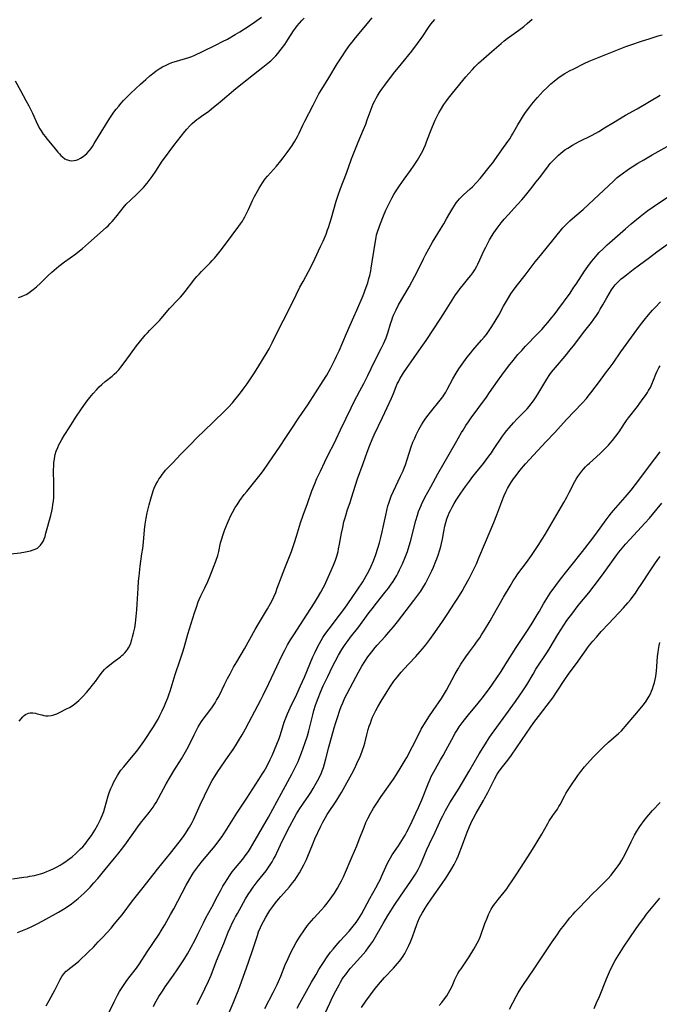
# Model space of a CAD drawing. Units: inches. Extents: x 2054866 to 2060217, y 211345 to 215626.
# Drawn here: x 2055566 to 2055723, y 212606 to 212848 of the extents above; entities that cross this region are included whole.
import ezdxf

# ---------------------------------------------------------------- set-up
doc = ezdxf.new("R2010")
doc.units = ezdxf.units.IN
doc.header["$MEASUREMENT"] = 0
doc.layers.add('c_26_T13S_R18E', color=248, linetype='Continuous')

msp = doc.modelspace()

# ---------------------------------------------------------------- linework, layer by layer
at = {"layer": 'c_26_T13S_R18E'}
for points, elevation in [([(2055609.1, 212605.8), (2055611.06, 212609.7), (2055611.93, 212611.53), (2055612.55, 212612.99), (2055613.88, 212616.51), (2055614.52, 212618.11), (2055615.68, 212620.83), (2055616.78, 212623.56), (2055617.23, 212624.64), (2055617.82, 212625.94), (2055618.2, 212626.71), (2055618.55, 212627.38), (2055619.01, 212628.22), (2055621.04, 212631.78), (2055621.71, 212632.9), (2055622.39, 212633.96), (2055622.9, 212634.7), (2055623.37, 212635.36), (2055623.86, 212636), (2055626.08, 212638.71), (2055626.61, 212639.42), (2055627.12, 212640.17), (2055627.54, 212640.87), (2055627.93, 212641.58), (2055628.27, 212642.24), (2055629.61, 212645.09), (2055630.19, 212646.27), (2055631.92, 212649.68), (2055632.96, 212651.65), (2055633.56, 212652.69), (2055634.39, 212654.04), (2055635.27, 212655.35), (2055636.59, 212657.24), (2055637.08, 212657.98), (2055637.65, 212658.89), (2055638.42, 212660.22), (2055638.73, 212660.79), (2055639.25, 212661.85), (2055639.66, 212662.78), (2055639.84, 212663.24), (2055640.16, 212664.13), (2055640.45, 212665.02), (2055640.78, 212666.19), (2055641.48, 212669.1), (2055641.72, 212669.98), (2055642.82, 212673.81), (2055643.22, 212675.14), (2055643.61, 212676.36), (2055644.23, 212678.16), (2055644.56, 212679.08), (2055644.91, 212679.95), (2055645.27, 212680.8), (2055645.55, 212681.42), (2055645.98, 212682.28), (2055647.45, 212685.1), (2055648.79, 212687.55), (2055649.62, 212688.98), (2055650.34, 212690.12), (2055651.11, 212691.27), (2055652.04, 212692.55), (2055652.9, 212693.61), (2055653.39, 212694.19), (2055655.31, 212696.29), (2055656.23, 212697.34), (2055657.37, 212698.69), (2055658.37, 212699.93), (2055662.41, 212705.17), (2055663.39, 212706.49), (2055664.08, 212707.48), (2055664.58, 212708.25), (2055665.22, 212709.32), (2055666.02, 212710.81), (2055666.83, 212712.47), (2055667.22, 212713.34), (2055667.83, 212714.79), (2055668.07, 212715.41), (2055668.4, 212716.32), (2055668.81, 212717.63), (2055669.02, 212718.41), (2055669.21, 212719.2), (2055669.42, 212720.21), (2055669.76, 212722.11), (2055670.02, 212723.42), (2055670.25, 212724.32), (2055670.53, 212725.22), (2055670.83, 212726.05), (2055671.1, 212726.67), (2055671.39, 212727.29), (2055671.83, 212728.14), (2055672.3, 212728.98), (2055672.81, 212729.83), (2055673.94, 212731.58), (2055675.09, 212733.22), (2055676.05, 212734.52), (2055676.93, 212735.66), (2055679.52, 212738.87), (2055680.85, 212740.61), (2055681.49, 212741.5), (2055682.01, 212742.26), (2055684.17, 212745.53), (2055684.65, 212746.2), (2055685.24, 212746.98), (2055685.78, 212747.62), (2055686.92, 212748.88), (2055687.79, 212749.79), (2055689.27, 212751.29), (2055690.24, 212752.32), (2055690.7, 212752.84), (2055691.16, 212753.39), (2055691.59, 212753.95), (2055692, 212754.53), (2055692.45, 212755.2), (2055692.89, 212755.89), (2055694.31, 212758.31), (2055695.11, 212759.61), (2055695.85, 212760.73), (2055696.25, 212761.29), (2055696.72, 212761.91), (2055697.18, 212762.48), (2055699.57, 212765.25), (2055700.8, 212766.75), (2055701.92, 212768.19), (2055704.06, 212771.06), (2055706.02, 212773.54), (2055706.62, 212774.32), (2055707.27, 212775.26), (2055707.76, 212775.99), (2055708.22, 212776.75), (2055708.87, 212777.86), (2055709.81, 212779.59), (2055710.36, 212780.54), (2055711.01, 212781.57), (2055711.41, 212782.15), (2055711.89, 212782.75), (2055712.39, 212783.29), (2055712.88, 212783.77), (2055713.38, 212784.22), (2055713.89, 212784.66), (2055715.03, 212785.56), (2055716.31, 212786.54), (2055717.89, 212787.73), (2055720.29, 212789.49), (2055722.14, 212790.87), (2055725.88, 212793.59)], 930), ([(2055616.06, 212601.55), (2055618.02, 212606.18), (2055618.66, 212607.75), (2055619.21, 212609.18), (2055619.68, 212610.45), (2055621.64, 212615.96), (2055622.89, 212619.62), (2055623.93, 212622.78), (2055624.24, 212623.67), (2055624.67, 212624.71), (2055625.03, 212625.47), (2055625.42, 212626.21), (2055625.93, 212627.13), (2055626.51, 212628.09), (2055627.02, 212628.89), (2055627.72, 212629.89), (2055628.42, 212630.82), (2055629.12, 212631.68), (2055629.74, 212632.41), (2055631.8, 212634.75), (2055632.58, 212635.7), (2055633.11, 212636.4), (2055633.58, 212637.07), (2055634.31, 212638.22), (2055634.89, 212639.25), (2055635.35, 212640.15), (2055635.98, 212641.49), (2055636.31, 212642.26), (2055637.46, 212645.08), (2055638.09, 212646.51), (2055639.48, 212649.53), (2055640.03, 212650.64), (2055640.66, 212651.77), (2055641.12, 212652.52), (2055643.47, 212656.06), (2055644.21, 212657.26), (2055644.6, 212657.93), (2055646.32, 212661.03), (2055647.13, 212662.51), (2055647.78, 212663.78), (2055648.41, 212665.08), (2055649.17, 212666.77), (2055649.61, 212667.84), (2055649.87, 212668.56), (2055650.11, 212669.28), (2055650.34, 212670.05), (2055650.86, 212672.15), (2055651.2, 212673.44), (2055651.44, 212674.24), (2055651.7, 212675.03), (2055651.98, 212675.79), (2055652.26, 212676.45), (2055652.56, 212677.1), (2055653.06, 212678.1), (2055653.57, 212679.02), (2055654.36, 212680.36), (2055655.8, 212682.75), (2055656.63, 212684.06), (2055657.01, 212684.61), (2055657.51, 212685.31), (2055658.28, 212686.29), (2055659.29, 212687.54), (2055660.06, 212688.42), (2055661.06, 212689.5), (2055662.9, 212691.4), (2055663.97, 212692.59), (2055664.53, 212693.25), (2055665.32, 212694.24), (2055666.35, 212695.6), (2055667.53, 212697.27), (2055669.44, 212700.03), (2055670.59, 212701.72), (2055671.5, 212703.08), (2055672.4, 212704.47), (2055673.2, 212705.74), (2055674.24, 212707.47), (2055674.92, 212708.65), (2055675.98, 212710.59), (2055676.65, 212711.86), (2055677.29, 212713.15), (2055677.77, 212714.21), (2055678.39, 212715.66), (2055679.98, 212719.52), (2055682.04, 212724.36), (2055682.78, 212726.23), (2055684.01, 212729.53), (2055684.57, 212730.96), (2055685.05, 212732.02), (2055685.38, 212732.66), (2055685.96, 212733.66), (2055686.4, 212734.36), (2055686.87, 212735.04), (2055687.5, 212735.9), (2055688.47, 212737.09), (2055689.85, 212738.72), (2055690.85, 212739.84), (2055694.81, 212744.13), (2055697.06, 212746.5), (2055699.95, 212749.64), (2055703.8, 212753.71), (2055704.79, 212754.83), (2055705.27, 212755.41), (2055705.93, 212756.24), (2055708, 212759.04), (2055709.53, 212761.04), (2055710.43, 212762.24), (2055711.35, 212763.53), (2055713.29, 212766.32), (2055717.85, 212772.59), (2055719.01, 212774.12), (2055720.08, 212775.43), (2055721.05, 212776.53), (2055721.68, 212777.2), (2055722.98, 212778.56)], 932), ([(2055625.8, 212604.83), (2055627.81, 212608.75), (2055628.78, 212610.75), (2055629.12, 212611.5), (2055629.69, 212612.81), (2055630.79, 212615.53), (2055631.49, 212617.16), (2055632.18, 212618.64), (2055632.79, 212619.81), (2055633.51, 212621.08), (2055634.29, 212622.33), (2055635.52, 212624.15), (2055636.27, 212625.2), (2055636.66, 212625.71), (2055637.22, 212626.39), (2055637.79, 212627.04), (2055639.72, 212629.11), (2055640.4, 212629.89), (2055641.08, 212630.7), (2055641.84, 212631.69), (2055642.25, 212632.26), (2055642.88, 212633.22), (2055643.61, 212634.42), (2055644.22, 212635.5), (2055644.62, 212636.25), (2055645.08, 212637.2), (2055645.33, 212637.75), (2055647.25, 212642.18), (2055648.37, 212644.83), (2055648.98, 212646.35), (2055650.17, 212649.4), (2055650.63, 212650.53), (2055651.11, 212651.58), (2055651.83, 212652.95), (2055652.48, 212654.07), (2055653.28, 212655.32), (2055654.39, 212656.95), (2055657.37, 212661.25), (2055658.14, 212662.4), (2055659.31, 212664.25), (2055660.26, 212665.89), (2055660.65, 212666.58), (2055663.43, 212671.99), (2055664.23, 212673.48), (2055664.84, 212674.57), (2055665.4, 212675.51), (2055666.06, 212676.54), (2055667.14, 212678.13), (2055669.16, 212681.02), (2055669.7, 212681.87), (2055670.42, 212683.13), (2055672.53, 212687.1), (2055673.25, 212688.35), (2055673.96, 212689.52), (2055674.81, 212690.82), (2055675.17, 212691.33), (2055676.05, 212692.53), (2055677.33, 212694.21), (2055677.81, 212694.87), (2055678.57, 212695.98), (2055679.05, 212696.73), (2055679.73, 212697.83), (2055681.12, 212700.16), (2055681.95, 212701.6), (2055684.42, 212705.95), (2055686.04, 212708.71), (2055686.84, 212710.02), (2055687.34, 212710.78), (2055687.99, 212711.71), (2055690.06, 212714.5), (2055691.31, 212716.25), (2055692.94, 212718.69), (2055693.92, 212720.22), (2055694.65, 212721.42), (2055696.38, 212724.34), (2055699.23, 212729.24), (2055699.98, 212730.59), (2055700.59, 212731.74), (2055701.98, 212734.42), (2055702.3, 212734.99), (2055702.73, 212735.66), (2055703.19, 212736.32), (2055703.68, 212736.95), (2055704.12, 212737.47), (2055704.58, 212737.98), (2055705.08, 212738.49), (2055705.56, 212738.95), (2055708.17, 212741.3), (2055709.26, 212742.34), (2055710.2, 212743.31), (2055710.65, 212743.81), (2055711.2, 212744.46), (2055712.04, 212745.53), (2055712.83, 212746.64), (2055714.18, 212748.66), (2055714.69, 212749.4), (2055715.16, 212750.04), (2055717.33, 212752.84), (2055717.95, 212753.67), (2055718.77, 212754.8), (2055719.29, 212755.56), (2055719.79, 212756.32), (2055720.07, 212756.77), (2055720.52, 212757.56), (2055720.92, 212758.37), (2055721.32, 212759.31), (2055721.86, 212760.78), (2055722.09, 212761.34), (2055722.34, 212761.89), (2055722.61, 212762.37), (2055722.92, 212762.83)], 934), ([(2055633.73, 212604.89), (2055634.38, 212606.13), (2055637.26, 212611.31), (2055638.36, 212613.23), (2055639.06, 212614.41), (2055639.7, 212615.43), (2055640.18, 212616.17), (2055641.07, 212617.5), (2055641.93, 212618.68), (2055642.53, 212619.45), (2055643.26, 212620.33), (2055644.3, 212621.5), (2055646.46, 212623.86), (2055647.49, 212625.05), (2055648.18, 212625.94), (2055648.74, 212626.74), (2055649.12, 212627.34), (2055649.51, 212628.01), (2055651.55, 212631.86), (2055653.04, 212634.5), (2055653.8, 212635.91), (2055654.16, 212636.64), (2055654.45, 212637.28), (2055655.51, 212639.67), (2055655.99, 212640.69), (2055656.32, 212641.3), (2055656.66, 212641.91), (2055657.09, 212642.59), (2055658.6, 212644.8), (2055659.44, 212646.1), (2055660.24, 212647.45), (2055660.67, 212648.25), (2055661.56, 212650.03), (2055662.91, 212652.86), (2055663.55, 212654.23), (2055664.36, 212656.17), (2055665.88, 212660.09), (2055666.37, 212661.23), (2055666.67, 212661.86), (2055667.29, 212663.05), (2055668.98, 212665.94), (2055669.61, 212667.05), (2055670.27, 212668.26), (2055671.7, 212670.97), (2055672.56, 212672.51), (2055673.05, 212673.29), (2055673.55, 212674.07), (2055674.25, 212675.06), (2055674.81, 212675.79), (2055675.47, 212676.63), (2055676.14, 212677.44), (2055677.91, 212679.52), (2055678.86, 212680.69), (2055679.29, 212681.25), (2055680.16, 212682.41), (2055680.99, 212683.55), (2055682.64, 212685.92), (2055683.84, 212687.73), (2055685, 212689.55), (2055687.52, 212693.62), (2055688.49, 212695.11), (2055690.32, 212697.81), (2055691.21, 212699.2), (2055692.72, 212701.63), (2055693.25, 212702.54), (2055694.28, 212704.34), (2055695.07, 212705.64), (2055695.93, 212706.96), (2055697.32, 212708.88), (2055698.47, 212710.42), (2055699.97, 212712.37), (2055700.96, 212713.62), (2055703.88, 212717.22), (2055705.84, 212719.73), (2055707.12, 212721.44), (2055709.63, 212724.98), (2055710.39, 212726), (2055710.94, 212726.67), (2055711.49, 212727.31), (2055714.35, 212730.57), (2055715.78, 212732.27), (2055716.9, 212733.7), (2055721.6, 212739.99), (2055722.93, 212741.67)], 936), ([(2055640.04, 212602.48), (2055641.75, 212606.17), (2055642.42, 212607.58), (2055643.21, 212609.16), (2055644, 212610.65), (2055644.39, 212611.34), (2055644.8, 212612.01), (2055645.13, 212612.52), (2055645.64, 212613.23), (2055646.01, 212613.72), (2055646.78, 212614.66), (2055647.77, 212615.82), (2055649.94, 212618.23), (2055650.58, 212618.96), (2055651.19, 212619.72), (2055651.86, 212620.62), (2055652.33, 212621.32), (2055652.68, 212621.89), (2055654.87, 212625.76), (2055656.01, 212627.68), (2055656.73, 212628.83), (2055657.58, 212630.14), (2055659.15, 212632.49), (2055661.67, 212636.18), (2055662.76, 212637.85), (2055663.42, 212639), (2055663.91, 212639.97), (2055664.43, 212641.15), (2055665.61, 212643.89), (2055666.27, 212645.35), (2055667.62, 212648.21), (2055669.14, 212651.49), (2055669.5, 212652.24), (2055670.15, 212653.48), (2055670.49, 212654.1), (2055671.23, 212655.37), (2055673.49, 212659.04), (2055676.01, 212663.22), (2055678.44, 212667.41), (2055679.98, 212669.91), (2055680.9, 212671.36), (2055681.44, 212672.17), (2055682.1, 212673.11), (2055684.35, 212676.15), (2055687.35, 212680.28), (2055689.38, 212683.2), (2055690.18, 212684.44), (2055691.7, 212687.07), (2055692.41, 212688.23), (2055695.25, 212692.53), (2055695.92, 212693.59), (2055697.81, 212696.79), (2055698.5, 212697.93), (2055699.26, 212699.09), (2055700.03, 212700.22), (2055701.43, 212702.15), (2055702.51, 212703.57), (2055703.18, 212704.41), (2055705.36, 212707.05), (2055706.73, 212708.77), (2055707.78, 212710.14), (2055709.18, 212712.02), (2055711.46, 212715.25), (2055712.26, 212716.35), (2055712.79, 212717.03), (2055713.59, 212718.01), (2055714.45, 212719.01), (2055715.49, 212720.17), (2055719.28, 212724.29), (2055720.28, 212725.4), (2055721.04, 212726.29), (2055723.33, 212729.12)], 938)]:
    msp.add_lwpolyline(points, dxfattribs=dict(at, elevation=elevation))
for points in [[(2055563.33, 212716.59, 916), (2055565.62, 212716.91, 916), (2055566.95, 212717.13, 916), (2055568.18, 212717.39, 916), (2055568.85, 212717.58, 916), (2055569.32, 212717.76, 916), (2055569.86, 212718.05, 916), (2055570.1, 212718.22, 916), (2055570.63, 212718.74, 916), (2055571.08, 212719.35, 916), (2055571.33, 212719.82, 916), (2055571.54, 212720.32, 916), (2055571.75, 212720.91, 916), (2055571.98, 212721.68, 916), (2055573.21, 212726.02, 916), (2055573.45, 212727.1, 916), (2055573.59, 212727.92, 916), (2055573.7, 212728.74, 916), (2055573.79, 212729.58, 916), (2055573.87, 212730.52, 916), (2055573.94, 212732.14, 916), (2055573.94, 212733.76, 916), (2055573.85, 212737.21, 916), (2055573.88, 212738.34, 916), (2055573.94, 212739.12, 916), (2055574.04, 212739.9, 916), (2055574.18, 212740.66, 916), (2055574.27, 212741.04, 916), (2055574.51, 212741.85, 916), (2055574.87, 212742.81, 916), (2055575.15, 212743.43, 916), (2055575.45, 212744.03, 916), (2055575.85, 212744.76, 916), (2055576.42, 212745.69, 916), (2055577.81, 212747.82, 916), (2055579.33, 212750.25, 916), (2055580.52, 212752.02, 916), (2055581.3, 212753.12, 916), (2055582.11, 212754.22, 916), (2055582.76, 212755.05, 916), (2055583.6, 212756.08, 916), (2055584.47, 212757.07, 916), (2055585.07, 212757.7, 916), (2055585.7, 212758.29, 916), (2055586.54, 212759, 916), (2055588.22, 212760.34, 916), (2055588.76, 212760.81, 916), (2055589.28, 212761.29, 916), (2055589.86, 212761.88, 916), (2055590.41, 212762.5, 916), (2055590.99, 212763.25, 916), (2055592.73, 212765.74, 916), (2055594.21, 212767.74, 916), (2055594.97, 212768.7, 916), (2055596.38, 212770.37, 916), (2055596.93, 212771, 916), (2055597.53, 212771.64, 916), (2055599.28, 212773.44, 916), (2055599.84, 212774.04, 916), (2055600.27, 212774.52, 916), (2055601.57, 212776.08, 916), (2055602.36, 212776.97, 916), (2055604.45, 212779.13, 916), (2055605.01, 212779.73, 916), (2055605.55, 212780.35, 916), (2055606.18, 212781.12, 916), (2055608.04, 212783.62, 916), (2055608.47, 212784.18, 916), (2055609.02, 212784.81, 916), (2055609.59, 212785.43, 916), (2055610.2, 212786.07, 916), (2055612.31, 212788.17, 916), (2055612.85, 212788.72, 916), (2055613.42, 212789.35, 916), (2055613.84, 212789.83, 916), (2055614.83, 212791.07, 916), (2055615.4, 212791.83, 916), (2055617.71, 212795.02, 916), (2055619.37, 212797.18, 916), (2055619.81, 212797.79, 916), (2055620.24, 212798.41, 916), (2055620.55, 212798.9, 916), (2055620.89, 212799.5, 916), (2055621.21, 212800.11, 916), (2055621.76, 212801.26, 916), (2055622.76, 212803.52, 916), (2055623.26, 212804.52, 916), (2055623.97, 212805.8, 916), (2055624.39, 212806.51, 916), (2055625.19, 212807.82, 916), (2055625.53, 212808.34, 916), (2055625.88, 212808.85, 916), (2055626.39, 212809.49, 916), (2055628.63, 212811.98, 916), (2055629.69, 212813.23, 916), (2055630.29, 212814, 916), (2055631.27, 212815.3, 916), (2055631.9, 212816.19, 916), (2055632.48, 212817.04, 916), (2055633.16, 212818.12, 916), (2055633.8, 212819.27, 916), (2055634.21, 212820.08, 916), (2055635.14, 212822.07, 916), (2055635.61, 212823.02, 916), (2055637.61, 212826.99, 916), (2055638.65, 212828.94, 916), (2055639.08, 212829.71, 916), (2055639.76, 212830.86, 916), (2055641.53, 212833.69, 916), (2055643.57, 212837.12, 916), (2055644.68, 212838.87, 916), (2055645.77, 212840.46, 916), (2055646.76, 212841.83, 916), (2055647.24, 212842.47, 916), (2055648.06, 212843.52, 916), (2055648.93, 212844.58, 916), (2055651.34, 212847.47, 916), (2055652.12, 212848.44, 916)], [(2055563.74, 212636.71, 920), (2055566.54, 212637.1, 920), (2055567.42, 212637.24, 920), (2055568.02, 212637.34, 920), (2055569.15, 212637.57, 920), (2055569.77, 212637.71, 920), (2055570.93, 212638.04, 920), (2055571.48, 212638.22, 920), (2055572.23, 212638.5, 920), (2055572.97, 212638.81, 920), (2055573.93, 212639.25, 920), (2055574.72, 212639.66, 920), (2055575.5, 212640.11, 920), (2055575.93, 212640.37, 920), (2055576.82, 212640.96, 920), (2055577.28, 212641.3, 920), (2055578.39, 212642.15, 920), (2055579.32, 212642.94, 920), (2055579.92, 212643.5, 920), (2055580.49, 212644.07, 920), (2055581, 212644.62, 920), (2055581.49, 212645.19, 920), (2055582.36, 212646.28, 920), (2055583.15, 212647.39, 920), (2055583.98, 212648.69, 920), (2055584.75, 212650.03, 920), (2055585.16, 212650.83, 920), (2055585.38, 212651.29, 920), (2055585.55, 212651.68, 920), (2055585.87, 212652.48, 920), (2055586.16, 212653.3, 920), (2055586.44, 212654.2, 920), (2055587.29, 212657.1, 920), (2055587.62, 212658.1, 920), (2055587.95, 212658.94, 920), (2055588.3, 212659.78, 920), (2055588.59, 212660.39, 920), (2055588.89, 212660.98, 920), (2055589.2, 212661.56, 920), (2055589.54, 212662.12, 920), (2055590.07, 212662.94, 920), (2055590.41, 212663.4, 920), (2055591.08, 212664.25, 920), (2055593.02, 212666.55, 920), (2055594.3, 212668.09, 920), (2055595.22, 212669.3, 920), (2055596.06, 212670.49, 920), (2055598.44, 212674.12, 920), (2055599.18, 212675.32, 920), (2055599.55, 212675.97, 920), (2055599.99, 212676.84, 920), (2055600.56, 212678.04, 920), (2055601.12, 212679.28, 920), (2055601.46, 212680.09, 920), (2055601.92, 212681.23, 920), (2055602.27, 212682.2, 920), (2055602.48, 212682.82, 920), (2055603.74, 212686.97, 920), (2055604.97, 212690.58, 920), (2055605.6, 212692.52, 920), (2055605.91, 212693.57, 920), (2055606.56, 212695.95, 920), (2055606.84, 212696.88, 920), (2055608.49, 212702.16, 920), (2055608.95, 212703.54, 920), (2055609.42, 212704.81, 920), (2055609.67, 212705.42, 920), (2055610.06, 212706.29, 920), (2055611, 212708.24, 920), (2055611.73, 212709.8, 920), (2055612.36, 212711.24, 920), (2055613.19, 212713.32, 920), (2055613.74, 212714.83, 920), (2055614.18, 212716.25, 920), (2055614.44, 212717.22, 920), (2055614.9, 212719.35, 920), (2055615.08, 212720.07, 920), (2055615.41, 212721.13, 920), (2055615.97, 212722.61, 920), (2055616.85, 212724.77, 920), (2055617.44, 212726.07, 920), (2055617.82, 212726.81, 920), (2055618.5, 212728.01, 920), (2055618.93, 212728.7, 920), (2055619.64, 212729.76, 920), (2055620.72, 212731.22, 920), (2055621.33, 212731.99, 920), (2055623.64, 212734.8, 920), (2055624.61, 212736.05, 920), (2055625.41, 212737.16, 920), (2055626.64, 212738.92, 920), (2055629.52, 212743.09, 920), (2055630.96, 212745.22, 920), (2055632.26, 212747.18, 920), (2055634.14, 212750.09, 920), (2055636.31, 212753.3, 920), (2055640.13, 212759.2, 920), (2055640.97, 212760.59, 920), (2055641.89, 212762.19, 920), (2055642.34, 212763.03, 920), (2055643.06, 212764.46, 920), (2055643.42, 212765.21, 920), (2055644.02, 212766.56, 920), (2055645.83, 212770.82, 920), (2055647.67, 212774.9, 920), (2055648.39, 212776.55, 920), (2055649.9, 212780.16, 920), (2055650.68, 212782.16, 920), (2055651.06, 212783.25, 920), (2055651.36, 212784.31, 920), (2055651.55, 212785.04, 920), (2055651.8, 212786.2, 920), (2055651.92, 212786.84, 920), (2055652.18, 212788.39, 920), (2055652.94, 212793.53, 920), (2055653.11, 212794.42, 920), (2055653.25, 212795.04, 920), (2055653.4, 212795.58, 920), (2055653.85, 212796.96, 920), (2055654.16, 212797.82, 920), (2055654.92, 212799.72, 920), (2055655.54, 212801.15, 920), (2055655.84, 212801.79, 920), (2055656.49, 212803.12, 920), (2055656.99, 212804.07, 920), (2055657.5, 212804.96, 920), (2055657.9, 212805.62, 920), (2055658.89, 212807.13, 920), (2055660, 212808.72, 920), (2055661.57, 212810.85, 920), (2055662.5, 212812.18, 920), (2055663.29, 212813.39, 920), (2055663.98, 212814.55, 920), (2055664.6, 212815.73, 920), (2055664.88, 212816.32, 920), (2055665.26, 212817.22, 920), (2055665.53, 212817.93, 920), (2055666.31, 212820.06, 920), (2055666.95, 212821.71, 920), (2055667.62, 212823.23, 920), (2055668.19, 212824.41, 920), (2055668.54, 212825.06, 920), (2055668.92, 212825.73, 920), (2055669.78, 212827.08, 920), (2055670.48, 212828.09, 920), (2055670.9, 212828.67, 920), (2055671.87, 212829.9, 920), (2055675.21, 212833.92, 920), (2055675.9, 212834.73, 920), (2055676.82, 212835.74, 920), (2055677.42, 212836.38, 920), (2055678.3, 212837.24, 920), (2055681.56, 212840.15, 920), (2055683.83, 212842.12, 920), (2055684.59, 212842.75, 920), (2055685.34, 212843.34, 920), (2055685.89, 212843.74, 920), (2055688.23, 212845.41, 920), (2055689.43, 212846.32, 920), (2055690.26, 212847, 920), (2055691.5, 212848.09, 920)], [(2055564.43, 212832.94, 912), (2055565.72, 212830.53, 912), (2055567.05, 212828.13, 912), (2055567.79, 212826.78, 912), (2055568.19, 212826, 912), (2055568.67, 212825, 912), (2055569.93, 212822.19, 912), (2055570.47, 212821.16, 912), (2055570.77, 212820.65, 912), (2055571.31, 212819.83, 912), (2055571.83, 212819.13, 912), (2055572.22, 212818.65, 912), (2055573.95, 212816.59, 912), (2055574.92, 212815.4, 912), (2055575.28, 212814.98, 912), (2055575.65, 212814.58, 912), (2055576.03, 212814.21, 912), (2055576.61, 212813.77, 912), (2055576.94, 212813.59, 912), (2055577.25, 212813.47, 912), (2055577.78, 212813.34, 912), (2055578.32, 212813.3, 912), (2055578.88, 212813.34, 912), (2055579.39, 212813.45, 912), (2055579.85, 212813.61, 912), (2055580.5, 212813.94, 912), (2055581.12, 212814.34, 912), (2055581.56, 212814.68, 912), (2055581.98, 212815.06, 912), (2055582.59, 212815.72, 912), (2055582.97, 212816.19, 912), (2055583.41, 212816.82, 912), (2055583.86, 212817.52, 912), (2055586.58, 212822.01, 912), (2055587.71, 212823.78, 912), (2055588.68, 212825.21, 912), (2055589.25, 212825.97, 912), (2055589.85, 212826.72, 912), (2055590.45, 212827.42, 912), (2055591.07, 212828.1, 912), (2055592.1, 212829.15, 912), (2055592.77, 212829.8, 912), (2055595.25, 212832.13, 912), (2055596.51, 212833.29, 912), (2055597.52, 212834.16, 912), (2055598.57, 212835.01, 912), (2055599.1, 212835.4, 912), (2055599.83, 212835.9, 912), (2055600.58, 212836.35, 912), (2055601.49, 212836.82, 912), (2055602.21, 212837.13, 912), (2055602.94, 212837.41, 912), (2055603.47, 212837.58, 912), (2055606.28, 212838.39, 912), (2055607.05, 212838.65, 912), (2055607.81, 212838.94, 912), (2055608.6, 212839.28, 912), (2055610.46, 212840.14, 912), (2055613.79, 212841.76, 912), (2055615.37, 212842.57, 912), (2055616.59, 212843.22, 912), (2055618.44, 212844.3, 912), (2055619.59, 212845, 912), (2055620.77, 212845.74, 912), (2055622.43, 212846.81, 912), (2055623.24, 212847.35, 912), (2055624.99, 212848.59, 912)], [(2055565.19, 212779.68, 914), (2055565.97, 212779.91, 914), (2055566.72, 212780.22, 914), (2055567.09, 212780.4, 914), (2055567.48, 212780.63, 914), (2055568.18, 212781.1, 914), (2055568.86, 212781.62, 914), (2055569.65, 212782.28, 914), (2055570.61, 212783.16, 914), (2055572.47, 212784.98, 914), (2055573.45, 212785.91, 914), (2055574.02, 212786.42, 914), (2055575.14, 212787.37, 914), (2055576.52, 212788.43, 914), (2055579.31, 212790.42, 914), (2055579.84, 212790.82, 914), (2055580.96, 212791.72, 914), (2055582.43, 212792.98, 914), (2055586.77, 212796.84, 914), (2055587.26, 212797.32, 914), (2055587.74, 212797.82, 914), (2055588.25, 212798.38, 914), (2055589.13, 212799.44, 914), (2055590.35, 212800.99, 914), (2055590.92, 212801.68, 914), (2055591.72, 212802.58, 914), (2055592.77, 212803.63, 914), (2055594.37, 212805.13, 914), (2055595.41, 212806.17, 914), (2055595.94, 212806.73, 914), (2055596.81, 212807.75, 914), (2055597.32, 212808.4, 914), (2055598.09, 212809.44, 914), (2055598.98, 212810.75, 914), (2055600.56, 212813.15, 914), (2055601.35, 212814.28, 914), (2055602.23, 212815.49, 914), (2055603.4, 212817.03, 914), (2055606.11, 212820.51, 914), (2055606.59, 212821.09, 914), (2055607.31, 212821.87, 914), (2055607.92, 212822.45, 914), (2055608.55, 212823, 914), (2055609.03, 212823.39, 914), (2055609.52, 212823.77, 914), (2055610.23, 212824.28, 914), (2055611.97, 212825.49, 914), (2055612.69, 212826.04, 914), (2055614.78, 212827.76, 914), (2055618.62, 212831.02, 914), (2055623.02, 212834.52, 914), (2055625.29, 212836.29, 914), (2055626.53, 212837.28, 914), (2055627.23, 212837.89, 914), (2055627.86, 212838.49, 914), (2055628.46, 212839.11, 914), (2055628.95, 212839.67, 914), (2055629.82, 212840.72, 914), (2055630.68, 212841.9, 914), (2055631.52, 212843.17, 914), (2055632.84, 212845.21, 914), (2055633.32, 212845.91, 914), (2055633.75, 212846.46, 914), (2055634.29, 212847.12, 914), (2055634.85, 212847.76, 914), (2055635.43, 212848.38, 914)], [(2055565.38, 212675.52, 918), (2055566.33, 212676.58, 918), (2055566.64, 212676.88, 918), (2055566.98, 212677.13, 918), (2055567.66, 212677.43, 918), (2055568.06, 212677.51, 918), (2055568.72, 212677.53, 918), (2055569.39, 212677.43, 918), (2055569.85, 212677.32, 918), (2055570.92, 212677.01, 918), (2055571.48, 212676.89, 918), (2055571.98, 212676.83, 918), (2055572.49, 212676.81, 918), (2055573.26, 212676.87, 918), (2055573.94, 212677.04, 918), (2055574.62, 212677.29, 918), (2055575.31, 212677.61, 918), (2055577.01, 212678.48, 918), (2055577.73, 212678.87, 918), (2055578.43, 212679.29, 918), (2055579.11, 212679.77, 918), (2055579.58, 212680.15, 918), (2055580.04, 212680.55, 918), (2055580.69, 212681.19, 918), (2055581.1, 212681.6, 918), (2055581.95, 212682.53, 918), (2055582.87, 212683.59, 918), (2055583.37, 212684.22, 918), (2055584.13, 212685.22, 918), (2055585.28, 212686.88, 918), (2055585.88, 212687.63, 918), (2055586.37, 212688.17, 918), (2055586.89, 212688.68, 918), (2055587.56, 212689.27, 918), (2055588.47, 212689.99, 918), (2055589.63, 212690.83, 918), (2055590.28, 212691.31, 918), (2055590.64, 212691.6, 918), (2055590.99, 212691.91, 918), (2055591.39, 212692.32, 918), (2055591.76, 212692.75, 918), (2055592.03, 212693.14, 918), (2055592.28, 212693.54, 918), (2055592.56, 212694.09, 918), (2055592.81, 212694.67, 918), (2055592.92, 212694.98, 918), (2055593.11, 212695.58, 918), (2055593.28, 212696.19, 918), (2055593.5, 212697.08, 918), (2055593.78, 212698.46, 918), (2055593.97, 212699.59, 918), (2055594.08, 212700.41, 918), (2055594.18, 212701.22, 918), (2055594.34, 212702.83, 918), (2055594.43, 212704.25, 918), (2055594.61, 212708.15, 918), (2055594.73, 212709.92, 918), (2055594.85, 212711.15, 918), (2055595.12, 212713.57, 918), (2055595.57, 212716.61, 918), (2055595.75, 212717.9, 918), (2055595.92, 212719.49, 918), (2055596.17, 212722.51, 918), (2055596.34, 212723.92, 918), (2055596.59, 212725.43, 918), (2055596.86, 212726.74, 918), (2055597.32, 212728.66, 918), (2055597.71, 212730.13, 918), (2055598.14, 212731.54, 918), (2055598.35, 212732.12, 918), (2055598.61, 212732.76, 918), (2055599.01, 212733.66, 918), (2055599.35, 212734.33, 918), (2055599.73, 212734.98, 918), (2055600.09, 212735.52, 918), (2055600.53, 212736.14, 918), (2055600.94, 212736.66, 918), (2055601.38, 212737.17, 918), (2055601.85, 212737.69, 918), (2055603.17, 212739.04, 918), (2055605.12, 212741.1, 918), (2055605.78, 212741.78, 918), (2055607.29, 212743.28, 918), (2055609.42, 212745.45, 918), (2055610.7, 212746.72, 918), (2055615.88, 212751.73, 918), (2055616.84, 212752.72, 918), (2055617.8, 212753.79, 918), (2055618.39, 212754.47, 918), (2055619.16, 212755.41, 918), (2055619.8, 212756.21, 918), (2055620.46, 212757.1, 918), (2055621.44, 212758.47, 918), (2055622.42, 212759.89, 918), (2055623.08, 212760.88, 918), (2055624.08, 212762.47, 918), (2055626.33, 212766.19, 918), (2055626.8, 212767.01, 918), (2055627.24, 212767.83, 918), (2055627.6, 212768.53, 918), (2055629.09, 212771.67, 918), (2055631.41, 212776.14, 918), (2055633.44, 212780.29, 918), (2055634.4, 212782.22, 918), (2055635.16, 212783.63, 918), (2055636.5, 212786.02, 918), (2055637.25, 212787.46, 918), (2055638.08, 212789.18, 918), (2055639.47, 212792.16, 918), (2055640.09, 212793.54, 918), (2055640.81, 212795.24, 918), (2055641.2, 212796.26, 918), (2055641.41, 212796.86, 918), (2055641.84, 212798.19, 918), (2055642.17, 212799.27, 918), (2055643.33, 212803.36, 918), (2055643.8, 212804.84, 918), (2055644.38, 212806.46, 918), (2055645.84, 212810.24, 918), (2055647.09, 212813.73, 918), (2055647.74, 212815.43, 918), (2055648.72, 212817.88, 918), (2055650.02, 212820.93, 918), (2055650.57, 212822.28, 918), (2055650.96, 212823.34, 918), (2055651.64, 212825.29, 918), (2055652.15, 212826.6, 918), (2055652.42, 212827.25, 918), (2055652.79, 212828.05, 918), (2055653.1, 212828.66, 918), (2055653.43, 212829.25, 918), (2055653.95, 212830.09, 918), (2055654.51, 212830.9, 918), (2055655.25, 212831.91, 918), (2055657.4, 212834.71, 918), (2055659.32, 212837.14, 918), (2055661.87, 212840.26, 918), (2055663.29, 212842.08, 918), (2055664.2, 212843.33, 918), (2055664.61, 212843.91, 918), (2055666.03, 212846.07, 918), (2055666.59, 212846.84, 918), (2055667.06, 212847.44, 918), (2055667.55, 212848.03, 918)], [(2055565, 212623.48, 922), (2055567.42, 212624.52, 922), (2055568.32, 212624.94, 922), (2055569.78, 212625.66, 922), (2055571.17, 212626.4, 922), (2055575.08, 212628.52, 922), (2055576.31, 212629.25, 922), (2055576.96, 212629.67, 922), (2055578.22, 212630.58, 922), (2055578.67, 212630.92, 922), (2055579.87, 212631.9, 922), (2055581.34, 212633.18, 922), (2055582.29, 212634.08, 922), (2055582.83, 212634.64, 922), (2055583.78, 212635.69, 922), (2055584.73, 212636.82, 922), (2055586.49, 212639.02, 922), (2055588.8, 212641.77, 922), (2055589.65, 212642.8, 922), (2055590.55, 212643.95, 922), (2055591.35, 212645.02, 922), (2055593.54, 212648.1, 922), (2055594.57, 212649.52, 922), (2055595.23, 212650.38, 922), (2055597.33, 212653, 922), (2055597.85, 212653.68, 922), (2055598.33, 212654.35, 922), (2055598.69, 212654.9, 922), (2055599.04, 212655.46, 922), (2055599.64, 212656.51, 922), (2055601.54, 212660.09, 922), (2055602.57, 212661.91, 922), (2055603.37, 212663.25, 922), (2055605.26, 212666.23, 922), (2055606.28, 212667.98, 922), (2055606.98, 212669.27, 922), (2055608.37, 212672.13, 922), (2055609.05, 212673.47, 922), (2055609.39, 212674.11, 922), (2055609.76, 212674.74, 922), (2055610.18, 212675.37, 922), (2055610.62, 212675.97, 922), (2055612.24, 212678.08, 922), (2055612.88, 212678.97, 922), (2055613.53, 212679.96, 922), (2055613.93, 212680.62, 922), (2055614.31, 212681.3, 922), (2055614.61, 212681.89, 922), (2055615.87, 212684.48, 922), (2055616.62, 212685.98, 922), (2055617.21, 212687.13, 922), (2055618.08, 212688.73, 922), (2055618.88, 212690.11, 922), (2055620.74, 212693.23, 922), (2055623.42, 212698.03, 922), (2055624.22, 212699.39, 922), (2055626.46, 212703.1, 922), (2055627.2, 212704.4, 922), (2055627.49, 212704.96, 922), (2055628, 212706.04, 922), (2055628.44, 212707.13, 922), (2055628.84, 212708.17, 922), (2055630.69, 212713.13, 922), (2055632.29, 212717.23, 922), (2055633.07, 212719.44, 922), (2055633.56, 212720.99, 922), (2055634.55, 212724.22, 922), (2055635.19, 212726.12, 922), (2055636.24, 212729.02, 922), (2055637.33, 212732.12, 922), (2055637.94, 212733.7, 922), (2055638.55, 212735.13, 922), (2055639.41, 212736.99, 922), (2055640.51, 212739.26, 922), (2055641.45, 212741.14, 922), (2055642.78, 212743.75, 922), (2055643.32, 212744.85, 922), (2055644.38, 212747.12, 922), (2055646.96, 212752.54, 922), (2055647.68, 212753.93, 922), (2055649.14, 212756.69, 922), (2055650.09, 212758.52, 922), (2055651.07, 212760.49, 922), (2055652.73, 212763.91, 922), (2055654.36, 212767.09, 922), (2055654.94, 212768.27, 922), (2055655.27, 212768.99, 922), (2055655.58, 212769.72, 922), (2055655.87, 212770.51, 922), (2055656.11, 212771.25, 922), (2055656.68, 212773.21, 922), (2055656.95, 212774.06, 922), (2055657.16, 212774.66, 922), (2055657.42, 212775.34, 922), (2055657.72, 212776, 922), (2055658.03, 212776.65, 922), (2055658.65, 212777.82, 922), (2055661.22, 212782.31, 922), (2055662.63, 212784.89, 922), (2055663.7, 212786.96, 922), (2055664.75, 212789.13, 922), (2055665.34, 212790.29, 922), (2055666.07, 212791.66, 922), (2055667, 212793.26, 922), (2055668.97, 212796.46, 922), (2055669.75, 212797.76, 922), (2055670.45, 212799, 922), (2055671.23, 212800.41, 922), (2055671.95, 212801.66, 922), (2055672.35, 212802.29, 922), (2055672.78, 212802.91, 922), (2055673.2, 212803.44, 922), (2055673.58, 212803.88, 922), (2055674.1, 212804.42, 922), (2055674.63, 212804.93, 922), (2055676.23, 212806.37, 922), (2055676.77, 212806.88, 922), (2055677.72, 212807.84, 922), (2055678.66, 212808.92, 922), (2055681.26, 212812.08, 922), (2055681.77, 212812.75, 922), (2055682.17, 212813.3, 922), (2055684.01, 212816, 922), (2055685.49, 212818.04, 922), (2055685.95, 212818.71, 922), (2055686.38, 212819.39, 922), (2055686.66, 212819.85, 922), (2055687.92, 212822.09, 922), (2055688.57, 212823.19, 922), (2055689.38, 212824.44, 922), (2055689.87, 212825.15, 922), (2055690.92, 212826.58, 922), (2055691.39, 212827.2, 922), (2055692.17, 212828.15, 922), (2055692.76, 212828.83, 922), (2055693.48, 212829.62, 922), (2055694.2, 212830.37, 922), (2055695.13, 212831.27, 922), (2055696.1, 212832.17, 922), (2055696.89, 212832.87, 922), (2055697.82, 212833.61, 922), (2055698.34, 212833.98, 922), (2055699.47, 212834.7, 922), (2055700.64, 212835.37, 922), (2055701.68, 212835.92, 922), (2055704.22, 212837.18, 922), (2055705.45, 212837.75, 922), (2055707.09, 212838.45, 922), (2055712.87, 212840.76, 922), (2055714.46, 212841.37, 922), (2055715.71, 212841.8, 922), (2055718.1, 212842.58, 922), (2055720.45, 212843.37, 922), (2055721.69, 212843.76, 922), (2055722.48, 212843.99, 922), (2055723.45, 212844.24, 922)], [(2055572.03, 212605.52, 924), (2055572.75, 212606.83, 924), (2055573.78, 212608.64, 924), (2055574.17, 212609.37, 924), (2055575.13, 212611.33, 924), (2055575.45, 212611.93, 924), (2055575.9, 212612.66, 924), (2055576.4, 212613.35, 924), (2055576.96, 212613.97, 924), (2055577.2, 212614.19, 924), (2055577.76, 212614.65, 924), (2055579.15, 212615.69, 924), (2055580.04, 212616.47, 924), (2055582.42, 212618.75, 924), (2055583.63, 212619.94, 924), (2055584.84, 212621.19, 924), (2055585.96, 212622.4, 924), (2055587.96, 212624.6, 924), (2055588.85, 212625.62, 924), (2055589.73, 212626.69, 924), (2055590.68, 212627.88, 924), (2055593.28, 212631.3, 924), (2055595.5, 212634.19, 924), (2055598.53, 212638.06, 924), (2055599.37, 212639.11, 924), (2055602.56, 212643.03, 924), (2055604.73, 212645.77, 924), (2055605.74, 212647.13, 924), (2055606.27, 212647.89, 924), (2055606.92, 212648.89, 924), (2055607.23, 212649.42, 924), (2055607.89, 212650.6, 924), (2055608.21, 212651.25, 924), (2055608.54, 212651.96, 924), (2055609.86, 212654.94, 924), (2055610.91, 212657.15, 924), (2055612.03, 212659.37, 924), (2055612.84, 212660.87, 924), (2055613.56, 212662.08, 924), (2055614.22, 212663.1, 924), (2055616.78, 212666.8, 924), (2055617.95, 212668.54, 924), (2055618.52, 212669.42, 924), (2055619.51, 212671.05, 924), (2055620.16, 212672.16, 924), (2055620.98, 212673.6, 924), (2055621.85, 212675.17, 924), (2055624.81, 212680.74, 924), (2055625.39, 212681.87, 924), (2055626.79, 212684.76, 924), (2055628.69, 212688.89, 924), (2055629.94, 212691.54, 924), (2055630.66, 212692.98, 924), (2055631.35, 212694.23, 924), (2055632.09, 212695.49, 924), (2055632.86, 212696.73, 924), (2055636.16, 212701.82, 924), (2055638, 212704.61, 924), (2055638.75, 212705.79, 924), (2055639.57, 212707.17, 924), (2055640.14, 212708.27, 924), (2055640.44, 212708.88, 924), (2055642.08, 212712.56, 924), (2055642.64, 212713.86, 924), (2055643.11, 212715.07, 924), (2055643.43, 212716.02, 924), (2055643.77, 212717.23, 924), (2055643.91, 212717.83, 924), (2055644.15, 212718.98, 924), (2055644.64, 212721.72, 924), (2055644.91, 212723.12, 924), (2055645.21, 212724.46, 924), (2055645.42, 212725.27, 924), (2055645.65, 212726.07, 924), (2055646.11, 212727.51, 924), (2055646.71, 212729.23, 924), (2055647.08, 212730.37, 924), (2055648.05, 212733.54, 924), (2055648.56, 212735.09, 924), (2055649.9, 212738.8, 924), (2055650.92, 212741.66, 924), (2055651.55, 212743.35, 924), (2055652.13, 212744.73, 924), (2055652.68, 212745.92, 924), (2055654.7, 212750.18, 924), (2055655.83, 212752.59, 924), (2055656.87, 212754.9, 924), (2055657.36, 212756.06, 924), (2055658.06, 212757.78, 924), (2055658.33, 212758.41, 924), (2055658.6, 212758.95, 924), (2055658.97, 212759.64, 924), (2055659.37, 212760.31, 924), (2055659.88, 212761.12, 924), (2055660.58, 212762.17, 924), (2055661.74, 212763.84, 924), (2055664.21, 212767.33, 924), (2055665.43, 212769.12, 924), (2055668.99, 212774.56, 924), (2055670.16, 212776.4, 924), (2055671.77, 212778.99, 924), (2055672.62, 212780.29, 924), (2055673.18, 212781.08, 924), (2055673.76, 212781.85, 924), (2055674.25, 212782.46, 924), (2055675.92, 212784.47, 924), (2055676.41, 212785.09, 924), (2055676.9, 212785.75, 924), (2055677.36, 212786.44, 924), (2055677.88, 212787.35, 924), (2055678.15, 212787.88, 924), (2055678.64, 212788.92, 924), (2055679.6, 212791.1, 924), (2055680.05, 212792.05, 924), (2055680.31, 212792.56, 924), (2055681.02, 212793.85, 924), (2055681.49, 212794.64, 924), (2055682.05, 212795.53, 924), (2055682.86, 212796.72, 924), (2055683.33, 212797.38, 924), (2055683.83, 212798.02, 924), (2055684.57, 212798.92, 924), (2055685.56, 212800.02, 924), (2055687.88, 212802.51, 924), (2055688.93, 212803.69, 924), (2055689.82, 212804.75, 924), (2055691.17, 212806.41, 924), (2055692.49, 212808.08, 924), (2055693.3, 212809.12, 924), (2055695.07, 212811.5, 924), (2055695.93, 212812.59, 924), (2055696.62, 212813.37, 924), (2055697.26, 212814.03, 924), (2055697.92, 212814.65, 924), (2055698.54, 212815.17, 924), (2055699.53, 212815.93, 924), (2055700.22, 212816.4, 924), (2055701.39, 212817.13, 924), (2055702.88, 212817.96, 924), (2055706.19, 212819.61, 924), (2055707.82, 212820.48, 924), (2055709.28, 212821.34, 924), (2055711.47, 212822.73, 924), (2055712.91, 212823.61, 924), (2055714.45, 212824.49, 924), (2055717.31, 212826.06, 924), (2055722.96, 212829.4, 924)], [(2055586.89, 212602.59, 926), (2055588.75, 212606.48, 926), (2055589.15, 212607.3, 926), (2055589.56, 212608.1, 926), (2055590.05, 212608.98, 926), (2055590.67, 212609.96, 926), (2055591.88, 212611.69, 926), (2055592.66, 212612.75, 926), (2055594.2, 212614.75, 926), (2055594.97, 212615.82, 926), (2055596.86, 212618.76, 926), (2055599.76, 212623.14, 926), (2055600.39, 212624.12, 926), (2055601.15, 212625.38, 926), (2055602.61, 212627.94, 926), (2055603.38, 212629.37, 926), (2055606.46, 212635.18, 926), (2055607.3, 212636.68, 926), (2055607.91, 212637.69, 926), (2055608.33, 212638.34, 926), (2055608.77, 212638.97, 926), (2055609.52, 212639.96, 926), (2055610.46, 212641.12, 926), (2055613.56, 212644.83, 926), (2055614.5, 212646.03, 926), (2055615.29, 212647.15, 926), (2055615.73, 212647.81, 926), (2055616.42, 212648.9, 926), (2055618.04, 212651.56, 926), (2055618.87, 212652.86, 926), (2055619.69, 212654.11, 926), (2055621.36, 212656.58, 926), (2055624.33, 212661.13, 926), (2055625.13, 212662.43, 926), (2055625.58, 212663.21, 926), (2055626.22, 212664.35, 926), (2055627.09, 212666.03, 926), (2055627.58, 212667.07, 926), (2055628.16, 212668.41, 926), (2055628.75, 212669.83, 926), (2055629.28, 212671.22, 926), (2055629.63, 212672.24, 926), (2055630.56, 212675.25, 926), (2055631.01, 212676.47, 926), (2055631.36, 212677.31, 926), (2055631.98, 212678.72, 926), (2055633.61, 212682.15, 926), (2055634.54, 212684.21, 926), (2055635.48, 212686.34, 926), (2055637.59, 212691.32, 926), (2055638.1, 212692.45, 926), (2055638.78, 212693.85, 926), (2055639.18, 212694.59, 926), (2055639.61, 212695.33, 926), (2055640.05, 212696.03, 926), (2055640.55, 212696.78, 926), (2055641.59, 212698.21, 926), (2055644.12, 212701.56, 926), (2055645.39, 212703.28, 926), (2055647.08, 212705.67, 926), (2055648.64, 212707.95, 926), (2055649.82, 212709.77, 926), (2055650.69, 212711.23, 926), (2055651.33, 212712.4, 926), (2055651.91, 212713.6, 926), (2055652.46, 212714.88, 926), (2055653.05, 212716.46, 926), (2055653.56, 212718.01, 926), (2055653.97, 212719.36, 926), (2055654.31, 212720.63, 926), (2055654.64, 212722.02, 926), (2055654.89, 212723.18, 926), (2055655.48, 212726.14, 926), (2055655.74, 212727.3, 926), (2055656.03, 212728.45, 926), (2055656.21, 212729.05, 926), (2055656.39, 212729.6, 926), (2055656.84, 212730.77, 926), (2055657.38, 212732.02, 926), (2055659.14, 212735.69, 926), (2055659.74, 212737.03, 926), (2055660.11, 212737.92, 926), (2055660.33, 212738.49, 926), (2055660.79, 212739.84, 926), (2055661.75, 212742.91, 926), (2055662.16, 212744.05, 926), (2055662.37, 212744.58, 926), (2055662.6, 212745.1, 926), (2055663, 212745.93, 926), (2055663.65, 212747.18, 926), (2055664.28, 212748.31, 926), (2055664.68, 212748.97, 926), (2055665.01, 212749.49, 926), (2055665.36, 212750, 926), (2055665.89, 212750.72, 926), (2055666.48, 212751.48, 926), (2055668.85, 212754.39, 926), (2055669.48, 212755.22, 926), (2055669.78, 212755.66, 926), (2055670.26, 212756.4, 926), (2055670.6, 212757, 926), (2055672.01, 212759.66, 926), (2055672.82, 212761.06, 926), (2055673.46, 212762.09, 926), (2055673.87, 212762.7, 926), (2055674.69, 212763.88, 926), (2055675.52, 212764.99, 926), (2055676.39, 212766.08, 926), (2055676.9, 212766.69, 926), (2055679.02, 212769.14, 926), (2055679.65, 212769.9, 926), (2055680.21, 212770.6, 926), (2055680.75, 212771.31, 926), (2055681.27, 212772.06, 926), (2055682.13, 212773.39, 926), (2055682.63, 212774.22, 926), (2055683.24, 212775.3, 926), (2055684.46, 212777.52, 926), (2055685.42, 212779.19, 926), (2055686.26, 212780.54, 926), (2055687.05, 212781.69, 926), (2055687.84, 212782.75, 926), (2055689.75, 212785.19, 926), (2055692.23, 212788.45, 926), (2055693.08, 212789.51, 926), (2055694.89, 212791.69, 926), (2055699.05, 212796.75, 926), (2055699.89, 212797.69, 926), (2055700.76, 212798.54, 926), (2055701.92, 212799.56, 926), (2055704.02, 212801.33, 926), (2055705.3, 212802.49, 926), (2055711.52, 212808.38, 926), (2055712.4, 212809.15, 926), (2055713, 212809.62, 926), (2055713.61, 212810.09, 926), (2055715.15, 212811.18, 926), (2055716.06, 212811.78, 926), (2055717.42, 212812.65, 926), (2055718.92, 212813.54, 926), (2055720.99, 212814.71, 926), (2055725.43, 212817.17, 926)], [(2055598.38, 212605.3, 928), (2055598.77, 212606.07, 928), (2055599.08, 212606.64, 928), (2055599.75, 212607.79, 928), (2055600.58, 212609.12, 928), (2055601.29, 212610.17, 928), (2055603.3, 212613.01, 928), (2055604.22, 212614.36, 928), (2055605.84, 212616.8, 928), (2055606.76, 212618.27, 928), (2055607.67, 212619.9, 928), (2055608.7, 212621.86, 928), (2055609.34, 212623.13, 928), (2055610.7, 212625.93, 928), (2055611.3, 212627.1, 928), (2055612.75, 212629.77, 928), (2055614.14, 212632.45, 928), (2055614.85, 212633.8, 928), (2055615.47, 212634.88, 928), (2055615.94, 212635.67, 928), (2055616.66, 212636.81, 928), (2055617.11, 212637.49, 928), (2055617.78, 212638.44, 928), (2055618.57, 212639.45, 928), (2055620.34, 212641.58, 928), (2055621.19, 212642.68, 928), (2055621.74, 212643.46, 928), (2055622.26, 212644.25, 928), (2055622.85, 212645.22, 928), (2055626.67, 212651.89, 928), (2055629.83, 212657.78, 928), (2055632.4, 212662.48, 928), (2055632.97, 212663.58, 928), (2055633.37, 212664.38, 928), (2055633.93, 212665.58, 928), (2055634.22, 212666.23, 928), (2055634.81, 212667.71, 928), (2055635.61, 212669.97, 928), (2055636.24, 212671.88, 928), (2055636.59, 212673.12, 928), (2055637.57, 212677.08, 928), (2055637.85, 212678.12, 928), (2055638.24, 212679.42, 928), (2055638.45, 212680.04, 928), (2055638.84, 212681.11, 928), (2055639.46, 212682.65, 928), (2055640.14, 212684.16, 928), (2055641.22, 212686.46, 928), (2055642.41, 212688.9, 928), (2055643.05, 212690.15, 928), (2055643.89, 212691.69, 928), (2055644.7, 212693.07, 928), (2055645.53, 212694.35, 928), (2055646.25, 212695.34, 928), (2055646.84, 212696.13, 928), (2055648.85, 212698.69, 928), (2055649.72, 212699.83, 928), (2055651.43, 212702.18, 928), (2055652.12, 212703.1, 928), (2055653.19, 212704.48, 928), (2055655.38, 212707.2, 928), (2055656.14, 212708.2, 928), (2055656.66, 212708.9, 928), (2055657.28, 212709.8, 928), (2055657.83, 212710.66, 928), (2055658.19, 212711.29, 928), (2055658.56, 212711.98, 928), (2055658.9, 212712.67, 928), (2055659.57, 212714.13, 928), (2055660.35, 212715.94, 928), (2055660.85, 212717.24, 928), (2055661.28, 212718.58, 928), (2055661.59, 212719.63, 928), (2055662.92, 212724.82, 928), (2055663.29, 212726.11, 928), (2055663.57, 212727, 928), (2055663.85, 212727.78, 928), (2055664.16, 212728.55, 928), (2055664.37, 212729.03, 928), (2055664.73, 212729.78, 928), (2055665.12, 212730.52, 928), (2055666.57, 212733.08, 928), (2055668.32, 212736.28, 928), (2055671.05, 212741.15, 928), (2055672.64, 212743.87, 928), (2055674.11, 212746.47, 928), (2055674.48, 212747.07, 928), (2055675.19, 212748.19, 928), (2055675.79, 212749.1, 928), (2055676.48, 212750.09, 928), (2055680.21, 212755.12, 928), (2055681.01, 212756.26, 928), (2055682.94, 212759.08, 928), (2055683.99, 212760.52, 928), (2055685.69, 212762.8, 928), (2055686.77, 212764.18, 928), (2055687.39, 212764.94, 928), (2055687.98, 212765.62, 928), (2055688.92, 212766.66, 928), (2055689.86, 212767.66, 928), (2055692.81, 212770.73, 928), (2055693.81, 212771.79, 928), (2055694.74, 212772.82, 928), (2055695.34, 212773.52, 928), (2055696.32, 212774.72, 928), (2055696.87, 212775.43, 928), (2055697.79, 212776.66, 928), (2055700.78, 212780.76, 928), (2055701.75, 212782.16, 928), (2055702.29, 212782.96, 928), (2055704.33, 212786.1, 928), (2055705.15, 212787.27, 928), (2055706.09, 212788.5, 928), (2055706.63, 212789.16, 928), (2055707.46, 212790.12, 928), (2055707.98, 212790.7, 928), (2055708.91, 212791.66, 928), (2055709.9, 212792.59, 928), (2055710.47, 212793.1, 928), (2055714.41, 212796.57, 928), (2055715.82, 212797.77, 928), (2055717.98, 212799.54, 928), (2055719.24, 212800.54, 928), (2055719.93, 212801.05, 928), (2055721.24, 212801.98, 928), (2055722.07, 212802.53, 928), (2055725.12, 212804.58, 928)], [(2055649.5, 212605.09, 940), (2055650.6, 212606.65, 940), (2055652.92, 212609.72, 940), (2055654.2, 212611.31, 940), (2055654.7, 212611.91, 940), (2055655.22, 212612.48, 940), (2055657.38, 212614.76, 940), (2055658.4, 212615.89, 940), (2055658.95, 212616.57, 940), (2055659.37, 212617.13, 940), (2055659.76, 212617.7, 940), (2055660.16, 212618.34, 940), (2055660.53, 212618.98, 940), (2055660.86, 212619.63, 940), (2055661.18, 212620.29, 940), (2055661.6, 212621.26, 940), (2055662.04, 212622.44, 940), (2055662.62, 212624.12, 940), (2055663.11, 212625.48, 940), (2055663.38, 212626.16, 940), (2055663.8, 212627.09, 940), (2055664.11, 212627.68, 940), (2055664.44, 212628.27, 940), (2055665.18, 212629.49, 940), (2055665.59, 212630.13, 940), (2055666.81, 212631.96, 940), (2055669.38, 212635.57, 940), (2055670.27, 212636.89, 940), (2055671.27, 212638.47, 940), (2055671.72, 212639.22, 940), (2055672.27, 212640.22, 940), (2055672.93, 212641.54, 940), (2055673.25, 212642.25, 940), (2055673.56, 212642.96, 940), (2055674.13, 212644.44, 940), (2055675.52, 212648.19, 940), (2055676.08, 212649.58, 940), (2055676.75, 212651.06, 940), (2055677.05, 212651.66, 940), (2055677.69, 212652.86, 940), (2055679.5, 212655.99, 940), (2055679.85, 212656.62, 940), (2055680.54, 212657.97, 940), (2055681.77, 212660.41, 940), (2055682.19, 212661.21, 940), (2055682.91, 212662.46, 940), (2055683.2, 212662.93, 940), (2055683.82, 212663.81, 940), (2055684.49, 212664.66, 940), (2055685.49, 212665.9, 940), (2055686.42, 212667.13, 940), (2055687.65, 212668.91, 940), (2055690.07, 212672.52, 940), (2055691.9, 212675.12, 940), (2055693.02, 212676.63, 940), (2055695.16, 212679.4, 940), (2055696.52, 212681.24, 940), (2055697.65, 212682.89, 940), (2055699.52, 212685.74, 940), (2055700.44, 212687.08, 940), (2055702.78, 212690.27, 940), (2055704.73, 212693.04, 940), (2055705.1, 212693.53, 940), (2055705.56, 212694.13, 940), (2055706.42, 212695.17, 940), (2055707.25, 212696.15, 940), (2055708.46, 212697.53, 940), (2055710.28, 212699.52, 940), (2055713.95, 212703.37, 940), (2055715, 212704.55, 940), (2055715.62, 212705.31, 940), (2055716.32, 212706.23, 940), (2055716.85, 212706.97, 940), (2055717.56, 212708, 940), (2055718.28, 212709.08, 940), (2055720.44, 212712.44, 940), (2055721.61, 212714.16, 940), (2055722.36, 212715.23, 940), (2055722.92, 212715.99, 940)], [(2055668.62, 212605.57, 942), (2055669.23, 212606.31, 942), (2055669.91, 212607.19, 942), (2055670.46, 212607.97, 942), (2055670.91, 212608.67, 942), (2055671.32, 212609.39, 942), (2055671.77, 212610.36, 942), (2055672.47, 212611.98, 942), (2055672.86, 212612.75, 942), (2055673.23, 212613.42, 942), (2055673.64, 212614.08, 942), (2055674, 212614.62, 942), (2055675.34, 212616.59, 942), (2055675.98, 212617.57, 942), (2055677.12, 212619.39, 942), (2055677.57, 212620.14, 942), (2055677.99, 212620.9, 942), (2055678.41, 212621.78, 942), (2055678.76, 212622.64, 942), (2055679.88, 212625.77, 942), (2055680.39, 212627.08, 942), (2055680.75, 212627.91, 942), (2055681.08, 212628.59, 942), (2055681.43, 212629.25, 942), (2055681.82, 212629.89, 942), (2055682.2, 212630.46, 942), (2055682.61, 212631.01, 942), (2055683.13, 212631.67, 942), (2055684.57, 212633.41, 942), (2055685.23, 212634.28, 942), (2055685.67, 212634.9, 942), (2055686.56, 212636.19, 942), (2055687.74, 212637.95, 942), (2055690.44, 212642.12, 942), (2055691.58, 212643.95, 942), (2055693.81, 212647.71, 942), (2055695.3, 212650.33, 942), (2055695.69, 212650.98, 942), (2055696.07, 212651.56, 942), (2055696.55, 212652.27, 942), (2055697.66, 212653.85, 942), (2055698.05, 212654.46, 942), (2055698.36, 212655.01, 942), (2055699.42, 212657.07, 942), (2055699.77, 212657.7, 942), (2055700.18, 212658.37, 942), (2055700.99, 212659.62, 942), (2055702.71, 212662.1, 942), (2055703.45, 212663.09, 942), (2055704.36, 212664.22, 942), (2055705.75, 212665.84, 942), (2055706.56, 212666.72, 942), (2055707.2, 212667.38, 942), (2055708.91, 212669.07, 942), (2055710.25, 212670.3, 942), (2055712.7, 212672.42, 942), (2055713.44, 212673.14, 942), (2055713.91, 212673.64, 942), (2055714.36, 212674.15, 942), (2055716.68, 212676.92, 942), (2055718.8, 212679.51, 942), (2055719.49, 212680.43, 942), (2055720, 212681.21, 942), (2055720.23, 212681.61, 942), (2055720.54, 212682.21, 942), (2055720.81, 212682.83, 942), (2055721.05, 212683.46, 942), (2055721.32, 212684.23, 942), (2055721.53, 212684.95, 942), (2055721.71, 212685.69, 942), (2055721.86, 212686.43, 942), (2055721.98, 212687.18, 942), (2055722.04, 212687.75, 942), (2055722.14, 212688.94, 942), (2055722.3, 212691.42, 942), (2055722.4, 212692.44, 942), (2055722.49, 212693.08, 942), (2055722.67, 212694.05, 942), (2055722.85, 212694.84, 942)], [(2055685.87, 212604.67, 944), (2055687.52, 212607.8, 944), (2055688, 212608.66, 944), (2055688.67, 212609.74, 944), (2055689.14, 212610.46, 944), (2055691.98, 212614.58, 944), (2055696.41, 212621.22, 944), (2055697.61, 212622.98, 944), (2055698.39, 212624.06, 944), (2055699.42, 212625.41, 944), (2055700.19, 212626.38, 944), (2055700.75, 212627.09, 944), (2055701.56, 212628.03, 944), (2055702.03, 212628.56, 944), (2055702.99, 212629.59, 944), (2055706.42, 212633.1, 944), (2055707.44, 212634.13, 944), (2055708.97, 212635.62, 944), (2055710.03, 212636.71, 944), (2055710.86, 212637.64, 944), (2055711.28, 212638.15, 944), (2055712.13, 212639.24, 944), (2055712.58, 212639.87, 944), (2055713.02, 212640.5, 944), (2055713.5, 212641.27, 944), (2055713.95, 212642.04, 944), (2055714.51, 212643.1, 944), (2055715.81, 212645.81, 944), (2055716.31, 212646.81, 944), (2055716.63, 212647.41, 944), (2055717.22, 212648.44, 944), (2055717.97, 212649.59, 944), (2055719.03, 212651.06, 944), (2055719.69, 212651.91, 944), (2055720.12, 212652.42, 944), (2055721.08, 212653.5, 944), (2055722.92, 212655.46, 944)], [(2055706.67, 212604.84, 946), (2055707.31, 212606.2, 946), (2055707.99, 212607.75, 946), (2055709.78, 212612.13, 946), (2055710.52, 212613.85, 946), (2055711.25, 212615.39, 946), (2055711.9, 212616.63, 946), (2055712.29, 212617.32, 946), (2055713.08, 212618.63, 946), (2055713.9, 212619.89, 946), (2055717.06, 212624.51, 946), (2055718.31, 212626.28, 946), (2055718.88, 212627.06, 946), (2055719.6, 212627.99, 946), (2055722.87, 212631.99, 946)]]:
    msp.add_polyline3d(points, dxfattribs=at)

doc.saveas('drawing.dxf')
